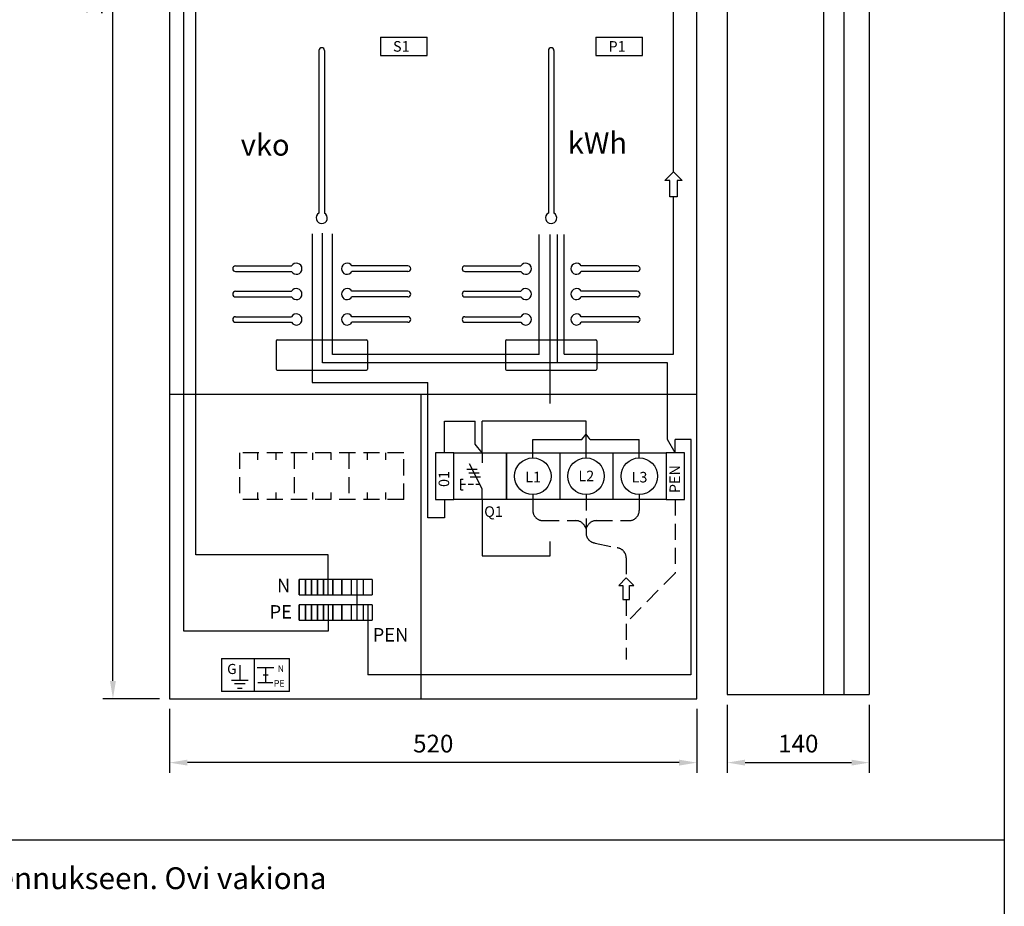
# Model space of a CAD drawing. Extents: x -1336 to 7471, y 0 to 3483.
# Drawn here: x 1470 to 2441, y 1766 to 2639 of the extents above; entities that cross this region are included whole.
import ezdxf

# ---------------------------------------------------------------- set-up
doc = ezdxf.new("R2010")
doc.units = 0
doc.header["$LTSCALE"] = 63.5
doc.header["$MEASUREMENT"] = 0
doc.linetypes.add('HIDDEN', pattern=[0.375, 0.25, -0.125])
doc.layers.get('DEFPOINTS').update_dxf_attribs({"linetype": 'CONTINUOUS'})
for name, color, linetype in [('EHYTV1', 1, 'CONTINUOUS'), ('EHYTV2', 5, 'CONTINUOUS'), ('EHYTV5', 5, 'CONTINUOUS'), ('KATKOV1', 1, 'HIDDEN'), ('TEXT20', 3, 'CONTINUOUS')]:
    doc.layers.add(name, color=color, linetype=linetype)
doc.styles.add('ROMANS', font='romans')
doc.styles.get("Standard").update_dxf_attribs({"font": 'fiso'})
doc.dimstyles.get("Standard").update_dxf_attribs({"dimtxt": 0.18, "dimasz": 0.18, "dimexe": 0.18, "dimexo": 0.0625, "dimgap": 0.09, "dimtad": 0, "dimtih": 1, "dimtoh": 1, "dimdec": 4, "dimzin": 0, "dimdsep": 46, "dimtxsty": 'Standard', "dimcen": 0.09, "dimadec": 0, "dimazin": 0, "dimtfac": 1, "dimtdec": 4, "dimtofl": 0, "dimtmove": 0, "dimatfit": 3, "dimfxl": 0, "dimtolj": 1, "dimtzin": 0, "dimarcsym": 0})

# ---------------------------------------------------------------- blocks, each defined once
blk = doc.blocks.new('RK-NIMI')
at = {"layer": 'TEXT20', "style": 'ROMANS'}
blk.add_attdef('RK-NIMI', (47.35, 26.71), '', height=21.48, dxfattribs=at)
blk = doc.blocks.new('*D9')
at = {"layer": 'DEFPOINTS', "color": 0}
for p in [(1562.25, 3370.27), (1618.14, 3370.27), (1618.14, 1970.28)]:
    blk.add_point(p, dxfattribs=at)
at = {"layer": 'EHYTV1', "color": 0, "lineweight": -2}
for p, q in [((1608.14, 3370.27), (1552.25, 3370.27)), ((1562.25, 1987.78), (1562.25, 3352.77)), ((1608.14, 1970.28), (1552.25, 1970.28))]:
    blk.add_line(p, q, dxfattribs=at)
at = {"layer": 'EHYTV1', "color": 0}
for points in [[(1559.33, 3352.77), (1565.17, 3352.77), (1562.25, 3370.27)], [(1559.33, 1987.78), (1565.17, 1987.78), (1562.25, 1970.28)]]:
    blk.add_solid(points, dxfattribs=at)
at = {"layer": 'EHYTV1', "color": 0, "insert": (1543.5, 2670.27), "char_height": 17.5, "attachment_point": 5, "rotation": 90}
blk.add_mtext('\\A1;1400', dxfattribs=at)
blk = doc.blocks.new('*D10')
at = {"layer": 'DEFPOINTS', "color": 0}
for p in [(1618.14, 1970.28), (2138.14, 1970.28), (1618.14, 1907.33)]:
    blk.add_point(p, dxfattribs=at)
at = {"layer": 'EHYTV1', "color": 0, "lineweight": -2}
for p, q in [((1618.14, 1960.28), (1618.14, 1897.33)), ((2138.14, 1960.28), (2138.14, 1897.33)), ((2120.64, 1907.33), (1635.64, 1907.33))]:
    blk.add_line(p, q, dxfattribs=at)
at = {"layer": 'EHYTV1', "color": 0}
for points in [[(1635.64, 1910.25), (1635.64, 1904.42), (1618.14, 1907.33)], [(2120.64, 1910.25), (2120.64, 1904.42), (2138.14, 1907.33)]]:
    blk.add_solid(points, dxfattribs=at)
at = {"layer": 'EHYTV1', "color": 0, "insert": (1878.14, 1926.08), "char_height": 17.5, "attachment_point": 5}
blk.add_mtext('\\A1;520', dxfattribs=at)
blk = doc.blocks.new('*D11')
at = {"layer": 'DEFPOINTS', "color": 0}
for p in [(2168.14, 1974.32), (2308.14, 1974.32), (2308.14, 1907.33)]:
    blk.add_point(p, dxfattribs=at)
at = {"layer": 'EHYTV1', "color": 0, "lineweight": -2}
for p, q in [((2168.14, 1964.32), (2168.14, 1897.33)), ((2308.14, 1964.32), (2308.14, 1897.33)), ((2185.64, 1907.33), (2290.64, 1907.33))]:
    blk.add_line(p, q, dxfattribs=at)
at = {"layer": 'EHYTV1', "color": 0}
for points in [[(2185.64, 1910.25), (2185.64, 1904.42), (2168.14, 1907.33)], [(2290.64, 1910.25), (2290.64, 1904.42), (2308.14, 1907.33)]]:
    blk.add_solid(points, dxfattribs=at)
at = {"layer": 'EHYTV1', "color": 0, "insert": (2238.14, 1926.08), "char_height": 17.5, "attachment_point": 5}
blk.add_mtext('\\A1;140', dxfattribs=at)

msp = doc.modelspace()

# ---------------------------------------------------------------- linework, layer by layer
at = {"layer": 'EHYTV1'}
for p, q in [((2283.14, 3370.27), (2283.14, 1974.32)), ((2115.16, 2489.39), (2115.16, 2739.59)), ((1632.11, 2037.02), (1632.11, 2682.57)), ((1643.95, 2111.95), (1643.95, 2673.66)), ((1826.07, 2622.29), (1872.07, 2622.29)), ((1826.07, 2622.29), (1826.07, 2604.29)), ((1872.07, 2604.29), (1872.07, 2622.29)), ((2038.63, 2622.29), (2038.63, 2604.29)), ((2038.63, 2622.29), (2084.63, 2622.29)), ((2084.63, 2604.29), (2084.63, 2622.29)), ((1765.44, 2609.06), (1765.44, 2448.82)), ((1770.94, 2609.06), (1770.94, 2448.82)), ((1826.07, 2604.29), (1872.07, 2604.29)), ((1991.67, 2609.06), (1991.67, 2448.82)), ((1997.17, 2609.06), (1997.17, 2448.82)), ((2038.63, 2604.29), (2084.63, 2604.29)), ((2106.7, 2480.94), (2115.16, 2489.39)), ((2115.16, 2489.39), (2123.61, 2480.94)), ((2111.5, 2480.94), (2106.7, 2480.94)), ((2111.5, 2464.94), (2111.5, 2480.94)), ((2118.81, 2480.94), (2118.81, 2464.94)), ((2123.61, 2480.94), (2118.81, 2480.94)), ((2118.81, 2464.94), (2111.5, 2464.94)), ((2115.16, 2309.98), (2115.16, 2464.94)), ((1758.71, 2428.53), (1758.71, 2281.83)), ((1758.71, 2428.53), (1758.71, 2281.83)), ((1768.91, 2301.47), (1768.91, 2429.15)), ((1778.93, 2309.69), (1778.93, 2428.53)), ((1982.5, 2309.69), (1982.5, 2427.88)), ((1993.37, 2261.38), (1993.37, 2427.88)), ((2000.66, 2301.47), (2000.66, 2427.88)), ((2007.39, 2309.98), (2007.39, 2427.88)), ((1683.19, 2396.81), (1738.43, 2396.81)), ((1683.19, 2391.31), (1738.43, 2391.31)), ((1853.19, 2396.81), (1797.96, 2396.81)), ((1853.19, 2391.31), (1797.96, 2391.31)), ((1909.42, 2396.81), (1964.66, 2396.81)), ((1909.42, 2391.31), (1964.66, 2391.31)), ((2079.42, 2396.81), (2024.18, 2396.81)), ((2079.42, 2391.31), (2024.18, 2391.31)), ((1683.19, 2371.81), (1738.43, 2371.81)), ((1853.19, 2371.81), (1797.96, 2371.81)), ((1909.42, 2371.81), (1964.66, 2371.81)), ((2079.42, 2371.81), (2024.18, 2371.81)), ((1683.19, 2366.31), (1738.43, 2366.31)), ((1853.19, 2366.31), (1797.96, 2366.31)), ((1909.42, 2366.31), (1964.66, 2366.31)), ((2079.42, 2366.31), (2024.18, 2366.31)), ((1683.19, 2346.81), (1738.43, 2346.81)), ((1683.19, 2341.31), (1738.43, 2341.31)), ((1853.19, 2346.81), (1797.96, 2346.81)), ((1853.19, 2341.31), (1797.96, 2341.31)), ((1909.42, 2346.81), (1964.66, 2346.81)), ((1909.42, 2341.31), (1964.66, 2341.31)), ((2079.42, 2346.81), (2024.18, 2346.81)), ((2079.42, 2341.31), (2024.18, 2341.31)), ((1723.19, 2323.06), (1723.19, 2295.06)), ((1724.19, 2324.06), (1812.19, 2324.06)), ((1813.19, 2323.06), (1813.19, 2295.06)), ((1949.42, 2323.06), (1949.42, 2295.06)), ((1950.42, 2324.06), (2038.42, 2324.06)), ((2039.42, 2323.06), (2039.42, 2295.06)), ((2109.28, 2301.47), (1768.91, 2301.47)), ((1982.5, 2309.69), (1778.93, 2309.69)), ((2007.39, 2309.98), (2115.16, 2309.98)), ((2109.28, 2225.71), (2109.28, 2301.47)), ((1724.19, 2294.06), (1812.19, 2294.06)), ((1950.42, 2294.06), (2038.42, 2294.06)), ((1758.71, 2281.83), (1872.84, 2281.83)), ((1872.84, 2148.52), (1872.84, 2281.83)), ((1618.14, 2270.51), (2138.14, 2270.51)), ((1866.14, 1970.28), (1866.14, 2270.51)), ((1889.34, 2212.61), (1889.34, 2243.86)), ((1889.34, 2243.86), (1919.45, 2243.86)), ((1919.45, 2221.09), (1919.45, 2243.86)), ((1926.25, 2212.61), (1926.25, 2243.86)), ((2028.84, 2243.86), (1926.25, 2243.86)), ((2028.84, 2207.61), (2028.84, 2243.86)), ((1976.34, 2225.62), (2024.75, 2225.62)), ((1976.34, 2207.61), (1976.34, 2225.62)), ((2024.75, 2225.62), (2028.84, 2230.99)), ((2032.93, 2225.62), (2028.84, 2230.99)), ((2032.93, 2225.62), (2081.34, 2225.62)), ((2081.34, 2207.61), (2081.34, 2225.62)), ((2116.84, 2212.61), (2109.28, 2225.71)), ((2116.84, 2212.61), (2116.84, 2225.62)), ((2132.42, 2225.62), (2116.84, 2225.62)), ((2132.05, 2225.62), (2132.05, 1993.88)), ((1926.25, 2212.61), (1919.45, 2221.09)), ((1880.34, 2212.61), (1880.34, 2166.61)), ((1898.34, 2212.61), (1880.34, 2212.61)), ((1898.34, 2212.61), (1950.34, 2212.61)), ((1898.34, 2166.61), (1898.34, 2212.61)), ((1898.34, 2166.61), (1898.34, 2212.61)), ((1926.25, 2212.61), (1926.25, 2202.65)), ((1950.34, 2212.61), (2002.84, 2212.61)), ((1950.34, 2212.61), (1950.34, 2166.61)), ((1950.34, 2166.61), (1950.34, 2212.61)), ((2002.84, 2212.61), (2055.34, 2212.61)), ((2002.84, 2212.61), (2002.84, 2166.61)), ((2055.34, 2212.61), (2107.84, 2212.61)), ((2055.34, 2212.61), (2055.34, 2166.61)), ((2125.84, 2212.61), (2107.84, 2212.61)), ((2107.84, 2212.61), (2107.84, 2166.61)), ((2107.84, 2212.61), (2107.84, 2166.61)), ((2125.84, 2166.61), (2125.84, 2212.61)), ((1911.2, 2196.53), (1921.44, 2196.53)), ((1926.25, 2177.05), (1913.78, 2201.72)), ((1905.21, 2176.18), (1905.21, 2186.76)), ((1913.08, 2192.81), (1923.32, 2192.81)), ((1914.54, 2189.08), (1924.78, 2189.08)), ((1926.25, 2166.61), (1926.25, 2177.05)), ((1880.34, 2166.61), (1898.34, 2166.61)), ((1889.34, 2166.61), (1889.34, 2148.52)), ((1950.34, 2166.61), (1898.34, 2166.61)), ((1926.25, 2166.61), (1926.25, 2111.23)), ((2002.84, 2166.61), (1950.34, 2166.61)), ((2055.34, 2166.61), (2002.84, 2166.61)), ((2107.84, 2166.61), (2055.34, 2166.61)), ((2107.84, 2166.61), (2125.84, 2166.61)), ((1889.34, 2148.52), (1872.84, 2148.52)), ((1993.37, 2111.23), (1993.37, 2125.3)), ((1774.56, 2111.95), (1643.95, 2111.95)), ((1774.56, 2072.78), (1774.56, 2111.95)), ((1926.25, 2111.23), (1993.37, 2111.23)), ((1746.06, 2072.78), (1746.06, 2087.78)), ((1746.06, 2087.78), (1746.06, 2072.78)), ((1752.06, 2087.78), (1746.06, 2087.78)), ((1758.06, 2087.78), (1752.06, 2087.78)), ((1752.06, 2072.78), (1752.06, 2087.78)), ((1752.06, 2087.78), (1752.06, 2072.78)), ((1764.06, 2087.78), (1758.06, 2087.78)), ((1758.06, 2087.78), (1758.06, 2072.78)), ((1758.06, 2072.78), (1758.06, 2087.78)), ((1764.06, 2087.78), (1764.06, 2072.78)), ((1764.06, 2072.78), (1764.06, 2087.78)), ((1770.06, 2087.78), (1764.06, 2087.78)), ((1779.06, 2087.78), (1770.06, 2087.78)), ((1770.06, 2087.78), (1770.06, 2072.78)), ((1770.06, 2072.78), (1770.06, 2087.78)), ((1770.06, 2087.78), (1770.06, 2072.78)), ((1788.06, 2087.78), (1779.06, 2087.78)), ((1779.06, 2072.78), (1779.06, 2087.78)), ((1779.06, 2087.78), (1779.06, 2072.78)), ((1788.06, 2087.78), (1788.06, 2072.78)), ((1788.06, 2072.78), (1788.06, 2087.78)), ((1788.06, 2087.78), (1788.06, 2072.78)), ((1797.06, 2087.78), (1788.06, 2087.78)), ((1797.06, 2087.78), (1797.06, 2072.78)), ((1809.06, 2087.78), (1797.06, 2087.78)), ((1809.06, 2087.78), (1809.06, 2072.78)), ((1818.06, 2087.78), (1809.06, 2087.78)), ((1818.06, 2087.78), (1818.06, 2072.78)), ((2068.47, 2089.37), (2061.07, 2081.97)), ((2075.86, 2081.97), (2068.47, 2089.37)), ((2061.07, 2081.97), (2065.27, 2081.97)), ((2065.27, 2081.97), (2065.27, 2067.97)), ((2071.66, 2081.97), (2075.86, 2081.97)), ((2071.66, 2067.97), (2071.66, 2081.97)), ((1746.06, 2072.78), (1752.06, 2072.78)), ((1752.06, 2072.78), (1758.06, 2072.78)), ((1758.06, 2072.78), (1764.06, 2072.78)), ((1764.06, 2072.78), (1770.06, 2072.78)), ((1770.06, 2072.78), (1779.06, 2072.78)), ((1779.06, 2072.78), (1788.06, 2072.78)), ((1788.06, 2072.78), (1797.06, 2072.78)), ((1797.06, 2072.78), (1809.06, 2072.78)), ((1809.06, 2072.78), (1818.06, 2072.78)), ((1746.06, 2062.78), (1746.06, 2047.78)), ((1746.06, 2047.78), (1746.06, 2062.78)), ((1752.06, 2062.78), (1746.06, 2062.78)), ((1758.06, 2062.78), (1752.06, 2062.78)), ((1752.06, 2062.78), (1752.06, 2047.78)), ((1752.06, 2047.78), (1752.06, 2062.78)), ((1764.06, 2062.78), (1758.06, 2062.78)), ((1758.06, 2047.78), (1758.06, 2062.78)), ((1758.06, 2062.78), (1758.06, 2047.78)), ((1770.06, 2062.78), (1764.06, 2062.78)), ((1764.06, 2047.78), (1764.06, 2062.78)), ((1764.06, 2062.78), (1764.06, 2047.78)), ((1779.06, 2062.78), (1770.06, 2062.78)), ((1770.06, 2062.78), (1770.06, 2047.78)), ((1770.06, 2047.78), (1770.06, 2062.78)), ((1770.06, 2062.78), (1770.06, 2047.78)), ((1774.56, 2062.78), (1774.56, 2037.02)), ((1788.06, 2062.78), (1779.06, 2062.78)), ((1779.06, 2062.78), (1779.06, 2047.78)), ((1779.06, 2047.78), (1779.06, 2062.78)), ((1797.06, 2062.78), (1788.06, 2062.78)), ((1788.06, 2047.78), (1788.06, 2062.78)), ((1788.06, 2062.78), (1788.06, 2047.78)), ((1788.06, 2062.78), (1788.06, 2047.78)), ((1797.06, 2062.78), (1797.06, 2047.78)), ((1809.06, 2062.78), (1797.06, 2062.78)), ((1809.06, 2062.78), (1809.06, 2047.78)), ((1818.06, 2062.78), (1809.06, 2062.78)), ((1813.56, 2062.78), (1813.56, 1993.88)), ((1818.06, 2062.78), (1818.06, 2047.78)), ((2065.27, 2067.97), (2071.66, 2067.97)), ((1746.06, 2047.78), (1752.06, 2047.78)), ((1752.06, 2047.78), (1758.06, 2047.78)), ((1758.06, 2047.78), (1764.06, 2047.78)), ((1764.06, 2047.78), (1770.06, 2047.78)), ((1770.06, 2047.78), (1779.06, 2047.78)), ((1779.06, 2047.78), (1788.06, 2047.78)), ((1788.06, 2047.78), (1797.06, 2047.78)), ((1797.06, 2047.78), (1809.06, 2047.78)), ((1809.06, 2047.78), (1818.06, 2047.78)), ((1774.56, 2037.02), (1632.11, 2037.02)), ((1669.21, 2009.79), (1701.56, 2009.79)), ((1669.21, 2009.79), (1669.21, 1977.43)), ((1687.33, 2003.37), (1687.33, 1988.55)), ((1701.56, 2009.79), (1736.32, 2009.79)), ((1701.56, 2009.79), (1701.56, 1977.43)), ((1704.65, 2001.12), (1721.02, 2001.12)), ((1712.84, 2001.12), (1712.84, 1986.31)), ((1736.32, 1977.43), (1736.32, 2009.79)), ((1710.43, 1993.72), (1715.25, 1993.72)), ((2132.05, 1993.88), (1813.56, 1993.88)), ((1679.15, 1988.55), (1695.52, 1988.55)), ((1692.54, 1984.82), (1682.09, 1984.82)), ((1705.13, 1986.31), (1719.84, 1986.31)), ((1701.56, 1977.43), (1669.21, 1977.43)), ((1685.04, 1980.79), (1689.56, 1980.79)), ((1736.32, 1977.43), (1701.56, 1977.43)), ((232.47, 1831.38), (2441.33, 1831.38))]:
    msp.add_line(p, q, dxfattribs=at)
msp.add_lwpolyline([(2441.34, 3483.49), (2441.34, 0), (0, 0), (0, 3483.49)], close=True, dxfattribs=at)
for centre in [(1976.34, 2189.61), (2028.84, 2189.61), (2081.34, 2189.61)]:
    msp.add_circle(centre, 18, dxfattribs=at)
for centre, radius, start, end in [((1768.19, 2609.06), 2.75, 0, 180), ((1994.42, 2609.06), 2.75, 0, 180), ((1768.19, 2444.06), 5.5, 120, 60), ((1994.42, 2444.06), 5.5, 120, 60), ((1743.19, 2394.06), 5.5, 210, 150), ((1793.19, 2394.06), 5.5, 30, 330), ((1969.42, 2394.06), 5.5, 210, 150), ((2019.42, 2394.06), 5.5, 30, 330), ((1683.19, 2394.06), 2.75, 90, 270), ((1853.19, 2394.06), 2.75, 270, 90), ((1909.42, 2394.06), 2.75, 90, 270), ((2079.42, 2394.06), 2.75, 270, 90), ((1683.19, 2369.06), 2.75, 90, 270), ((1743.19, 2369.06), 5.5, 210, 150), ((1793.19, 2369.06), 5.5, 30, 330), ((1853.19, 2369.06), 2.75, 270, 90), ((1909.42, 2369.06), 2.75, 90, 270), ((1969.42, 2369.06), 5.5, 210, 150), ((2019.42, 2369.06), 5.5, 30, 330), ((2079.42, 2369.06), 2.75, 270, 90), ((1683.19, 2344.06), 2.75, 90, 270), ((1743.19, 2344.06), 5.5, 210, 150), ((1793.19, 2344.06), 5.5, 30, 330), ((1853.19, 2344.06), 2.75, 270, 90), ((1909.42, 2344.06), 2.75, 90, 270), ((1969.42, 2344.06), 5.5, 210, 150), ((2019.42, 2344.06), 5.5, 30, 330), ((2079.42, 2344.06), 2.75, 270, 90), ((1724.19, 2323.06), 1, 90, 180), ((1812.19, 2323.06), 1, 0, 90), ((1950.42, 2323.06), 1, 90, 180), ((2038.42, 2323.06), 1, 0, 90), ((1724.19, 2295.06), 1, 180, 270), ((1812.19, 2295.06), 1, 270, 0), ((1950.42, 2295.06), 1, 180, 270), ((2038.42, 2295.06), 1, 270, 0)]:
    msp.add_arc(centre, radius, start, end, dxfattribs=at)
at = {"layer": 'EHYTV2'}
msp.add_line((1803.06, 2047.78), (1803.06, 2087.78), dxfattribs=at)
at = {"layer": 'EHYTV5'}
for p, q in [((1618.14, 3370.27), (1618.14, 1970.28)), ((2138.14, 1970.28), (2138.14, 3370.27)), ((2168.14, 3370.27), (2168.14, 1974.32)), ((2263.14, 3370.27), (2263.14, 1974.32)), ((2308.14, 3370.27), (2308.14, 1974.32)), ((2168.14, 1974.32), (2308.14, 1974.32)), ((1618.14, 1970.28), (2138.14, 1970.28))]:
    msp.add_line(p, q, dxfattribs=at)
at = {"layer": 'KATKOV1'}
for p, q in [((1848.98, 2212.61), (1686.98, 2212.61)), ((1686.98, 2212.61), (1686.98, 2166.61)), ((1704.98, 2212.61), (1704.98, 2205.61)), ((1722.98, 2212.61), (1722.98, 2205.61)), ((1740.98, 2212.61), (1740.98, 2166.61)), ((1758.98, 2212.61), (1758.98, 2205.61)), ((1776.98, 2212.61), (1776.98, 2205.61)), ((1794.98, 2212.61), (1794.98, 2166.61)), ((1812.98, 2212.61), (1812.98, 2205.61)), ((1830.98, 2212.61), (1830.98, 2205.61)), ((1848.98, 2166.61), (1848.98, 2212.61)), ((1905.21, 2186.76), (1907.69, 2186.76)), ((1910.06, 2181.47), (1905.21, 2181.47)), ((1905.21, 2176.18), (1907.69, 2176.18)), ((1917.9, 2181.47), (1912.53, 2181.47)), ((1924.02, 2181.47), (1920.03, 2181.47)), ((1848.98, 2166.61), (1686.98, 2166.61)), ((1704.98, 2173.61), (1704.98, 2166.61)), ((1722.98, 2173.61), (1722.98, 2166.61)), ((1758.98, 2173.61), (1758.98, 2166.61)), ((1776.98, 2173.61), (1776.98, 2166.61)), ((1812.98, 2173.61), (1812.98, 2166.61)), ((1830.98, 2173.61), (1830.98, 2166.61)), ((1976.34, 2171.61), (1976.34, 2155.8)), ((2028.84, 2171.61), (2028.84, 2133.7)), ((2081.34, 2171.61), (2081.34, 2155.8)), ((2116.84, 2166.61), (2116.84, 2094.11)), ((1986.34, 2145.8), (2018.73, 2145.8)), ((2028.84, 2138.46), (2027.23, 2141.06)), ((2028.84, 2138.46), (2030.46, 2141.06)), ((2038.96, 2145.8), (2071.34, 2145.8)), ((2037.7, 2123.77), (2059.61, 2118.95)), ((2068.47, 2109.01), (2068.47, 2089.37)), ((2116.84, 2094.11), (2068.47, 2045.16)), ((2068.47, 2067.97), (2068.47, 2009.1))]:
    msp.add_line(p, q, dxfattribs=at)
for centre, start, end in [((1986.34, 2155.8), 180, 270), ((2071.34, 2155.8), 270, 0), ((2018.73, 2135.8), 31.79461, 90), ((2038.96, 2135.8), 90, 148.20539), ((2038.84, 2133.7), 180, 263.44344), ((2058.47, 2109.01), 0, 83.44344)]:
    msp.add_arc(centre, 10, start, end, dxfattribs=at)

# ---------------------------------------------------------------- block references
at = {"layer": 'EHYTV1'}
msp.add_blockref('RK-NIMI', (232.47, 1755.95), dxfattribs=at).add_auto_attribs({'RK-NIMI': 'Mittauskeskus johdonsuoja-automaateilla ja vikavirtsuojakytkimellä. Pinta- ja uppoasennukseen. Ovi vakiona'})

# ---------------------------------------------------------------- texts
at = {"layer": 'EHYTV1', "style": 'ROMANS'}
for s, height, p in [('S1', 10.4, (1838.46, 2607.96)), ('P1', 10.4, (2051.01, 2607.96)), ('vko', 21.021, (1688.32, 2505.55)), ('kWh', 21.021, (2010.87, 2507.49)), ('L2', 10.4, (2021.29, 2184.66)), ('L1', 10.4, (1968.79, 2183.59)), ('L3', 10.4, (2073.79, 2183.44)), ('Q1', 10.4, (1928.4, 2149.53)), ('N', 13.26, (1724.09, 2075.29)), ('PE', 13.26, (1716.71, 2049.29)), ('PEN', 13.26, (1818.41, 2026.7)), ('G', 9.98, (1674.85, 1994.63)), ('N', 6.39, (1724.69, 1996.73)), ('PE', 6.387, (1720.88, 1982.27))]:
    msp.add_text(s, height=height, dxfattribs=at).set_placement(p)
for s, p in [('PEN', (2121.54, 2172.94)), ('01', (1893.86, 2178.99))]:
    msp.add_text(s, height=10.4, rotation=90, dxfattribs=at).set_placement(p)

# ---------------------------------------------------------------- dimensions: what is measured, and where the dimension line sits
at = {"layer": 'EHYTV1'}
dim = msp.add_linear_dim(base=(1562.25, 3370.27), p1=(1618.14, 1970.28), p2=(1618.14, 3370.27), angle=90, dimstyle='Standard', override={"dimscale": 5, "dimtxt": 3.5, "dimasz": 3.5, "dimexe": 2, "dimexo": 2, "dimgap": 2, "dimtad": 1, "dimtih": 0, "dimtoh": 0, "dimdec": 0, "dimcen": -2, "dimtdec": 0, "dimtmove": 2}, dxfattribs=at)
dim.commit()
dim.dimension.update_dxf_attribs({"geometry": '*D9', "text_midpoint": (1543.5, 2670.27)})
for base, p1, p2, picture, middle in [((2308.14, 1907.33), (2168.14, 1974.32), (2308.14, 1974.32), '*D11', (2238.14, 1926.08)), ((1618.14, 1907.33), (2138.14, 1970.28), (1618.14, 1970.28), '*D10', (1878.14, 1926.08))]:
    dim = msp.add_linear_dim(base=base, p1=p1, p2=p2, dimstyle='Standard', override={"dimscale": 5, "dimtxt": 3.5, "dimasz": 3.5, "dimexe": 2, "dimexo": 2, "dimgap": 2, "dimtad": 1, "dimtih": 0, "dimtoh": 0, "dimdec": 0, "dimcen": -2, "dimtdec": 0, "dimtmove": 2}, dxfattribs=at)
    dim.commit()
    dim.dimension.update_dxf_attribs({"geometry": picture, "text_midpoint": middle})

doc.saveas('drawing.dxf')
